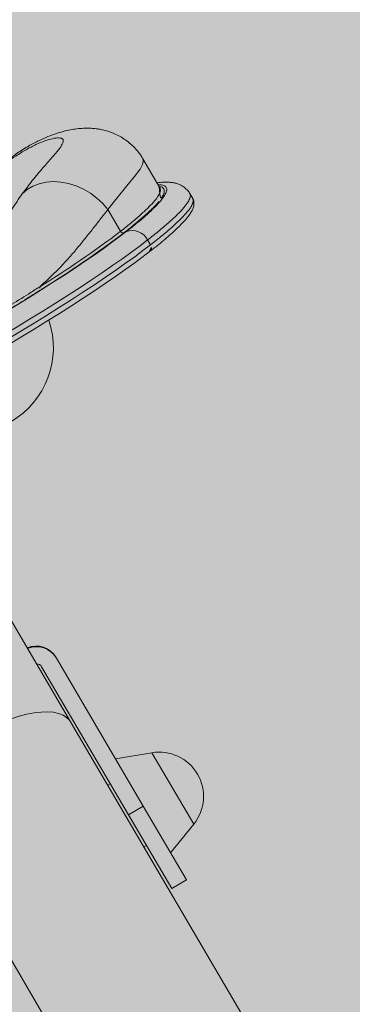
# Model space of a CAD drawing. Units: metres. Extents: x 293 to 552108, y 203 to 6580315.
# Drawn here: x 551144 to 551144, y 6579993 to 6579993 of the extents above; entities that cross this region are included whole.
import ezdxf

# ---------------------------------------------------------------- set-up
doc = ezdxf.new("R2010")
doc.units = ezdxf.units.M
for name, color, linetype in [('_ABKorrus_Rekreatsiooni ala', 7, 'Continuous'), ('LN-HACTH', 7, 'Continuous'), ('OPT-plan.haljastus', 7, 'Continuous')]:
    doc.layers.add(name, color=color, linetype=linetype)

# ---------------------------------------------------------------- blocks, each defined once
blk = doc.blocks.new('välijõusaal')
at = {"true_color": 0xffffff}
h = blk.add_hatch(color=7, dxfattribs=at)
h.dxf.hatch_style = 1
edge = h.paths.add_edge_path()
edge.add_arc((-1.868083135735958, -6.861132874789291), 1.500000000000004, 179.9328428122419, 269.9328428122419)
edge.add_line((-1.869841306397518, -8.361131844400916), (-0.2594864607878549, -8.363019364794127))
edge.add_arc((-0.2577282901264191, -6.863020395182605), 1.4999999999999, 269.9328428122466, 359.9328428122459)
edge.add_line((1.242270679485102, -6.864778565844063), (1.243618610325541, -5.714779355807877))
edge.add_arc((-0.2563803592860835, -5.713021185146317), 1.500000000000004, 359.9328428122419, 449.932842812242)
edge.add_line((-0.2546221886245235, -4.213022215534693), (-1.864977034233959, -4.211134695143301))
edge.add_arc((-1.86673520489553, -5.711133664754914), 1.499999999999993, 89.93284281224153, 179.9328428122423)
edge.add_line((-3.366734174507144, -5.709375494093365), (-3.368082105347582, -6.859374704127731))
edge = h.paths.add_edge_path()
edge.add_line((3.936335271146675, -2.283002209746883), (2.692720128397525, -0.1606932174190661))
edge.add_arc((1.39854096210496, -0.9190468852639242), 1.499999999999782, 30.36913856819507, 120.3691385681916)
edge.add_line((0.640187294259988, 0.3751322810285274), (5.115907697472721e-13, 9.094947017729282e-13))
edge.add_arc((0.7583536678451424, -1.294179166291542), 1.499999999999766, 120.3691385681832, 210.3691385681951)
edge.add_line((-0.5358254984475366, -2.0525328341364), (0.707789644301613, -4.174841826464217))
edge.add_arc((2.001968810594178, -3.416488158619359), 1.499999999999782, 210.3691385681951, 300.3691385681916)
edge.add_line((2.76032247843915, -4.71066732491181), (3.400509772698854, -4.335535043884192))
edge.add_arc((2.642156104854678, -3.041355877591741), 1.499999999999356, 300.3691385681719, 390.3691385681983)
at = {"layer": '_ABKorrus_Rekreatsiooni ala', "color": 252, "linetype": 'Continuous', "lineweight": 13, "true_color": 0x969696}
for p, q in [((1.442710136985454, -1.429155388884283), (1.436756916729166, -1.418995836745125)), ((1.454143126666906, -1.432842917330163), (1.453136252594561, -1.431124622155949)), ((1.42454446234575, -1.436767157115355), (1.428978907518342, -1.444334822176643)), ((1.438416226023321, -1.447362784168035), (1.439423100095667, -1.449081079340431)), ((1.439167867519984, -1.451406260056501), (1.439347768804566, -1.4512641641968)), ((1.411524019737556, -1.615690714000266), (1.367741060881883, -1.540972286974466)), ((1.406583596873418, -1.593413782985408), (1.406443920459253, -1.593175416227496)), ((1.436917422009003, -1.645180400842037), (1.406583596873418, -1.593413782985408)), ((1.401406880208071, -1.596447197655834), (1.431740705343657, -1.648213815514282)), ((1.503827507709559, -1.773212535511448), (1.411524019737556, -1.615690714000266)), ((1.439886903268928, -1.626512383770205), (1.427241770675948, -1.628668281357932)), ((1.454515130995389, -1.651476392472432), (1.439886903268928, -1.626512383770205)), ((1.425351253238034, -1.637309805749283), (1.424488467127105, -1.637815374860111)), ((1.359756853085685, -1.646024860713624), (1.452060341057916, -1.803546682226624)), ((1.431740705343657, -1.648213815514282), (1.436917422009003, -1.645180400842037)), ((1.436917422009003, -1.645180400842037), (1.452014496369713, -1.670944526392304)), ((1.446837779704595, -1.67397794106455), (1.431740705343657, -1.648213815514282)), ((1.446453396927893, -1.661454153570048), (1.454515130995389, -1.651476392472432)), ((1.437127694924641, -1.659385027632197), (1.43799048103557, -1.658879458521369)), ((1.446837940493708, -1.67397821546092), (1.452014657158827, -1.670944800788675))]:
    blk.add_line(p, q, dxfattribs=at)
at = {"layer": '_ABKorrus_Rekreatsiooni ala', "color": 252, "linetype": 'Continuous', "lineweight": 13, "true_color": 0x969696, "flags": 128}
for points in [[(1.436665199549054, -1.419054169979972), (1.436911962238639, -1.419483206799669), (1.436711692626943, -1.420806794628334), (1.435755435447675, -1.422634822381042), (1.433892218832227, -1.425174922030237), (1.431201950050138, -1.428477635047784), (1.427786281351075, -1.432640554300633), (1.424544484166347, -1.436767128348038)], [(1.42454446234575, -1.436767157115355), (1.422762195040207, -1.434646664524735), (1.420719575359328, -1.432718132161426), (1.418457508292079, -1.431020180331871), (1.416021293425786, -1.429586811792433), (1.413459717787475, -1.428446730823453), (1.410824078847611, -1.42762276839585), (1.408167157250375, -1.427131424979052), (1.405542159840081, -1.426982540090648), (1.403001654156299, -1.427179095261636), (1.400596515727386, -1.427717154328093), (1.398374909252027, -1.428585942255268), (1.396381324063725, -1.429768060913375), (1.394655683198891, -1.431239837488647)], [(1.379695269375645, -1.477925978352687), (1.38411963412392, -1.475314434776919), (1.388506083380946, -1.472687227084862), (1.392833448461317, -1.470057033990997), (1.397080845814855, -1.467436548616206), (1.401227777810902, -1.464838417231476), (1.405254231656329, -1.46227517823263), (1.409140775977733, -1.459759201622546), (1.412868654593979, -1.457302629322839), (1.416419877033888, -1.454917316573301), (1.419777305355694, -1.452614774719223), (1.422924736853986, -1.450406115659462), (1.42584698225329, -1.448301998224451), (1.428529939009252, -1.446312576731543), (1.430960659367258, -1.444447451983251)], [(1.438416226023321, -1.447362784168035), (1.435788420230722, -1.44937913524609), (1.432887926440628, -1.451529861185008), (1.429728742225336, -1.453804582736666), (1.426326113578227, -1.456192322258175), (1.422696461338376, -1.45868155669541), (1.418857301944001, -1.461260273182234), (1.414827162899485, -1.463916027020787), (1.410625493362943, -1.466636001733605), (1.406272570286603, -1.469407070921989), (1.401789400561313, -1.472215861606855), (1.397197619638348, -1.475048818770119), (1.392519387119194, -1.477892270761913), (1.387777279814202, -1.480732495293523), (1.382994182788991, -1.483555785646786)], [(1.384001056861337, -1.485274080821), (1.388784153886547, -1.482450790467738), (1.393526261191539, -1.479610565936127), (1.398204493710693, -1.476767113942515), (1.402796274633658, -1.47393415678107), (1.407279444358949, -1.471125366096203), (1.411632367435288, -1.468354296907819), (1.41583403697183, -1.465634322193182), (1.419864176016574, -1.462978568356448), (1.423703335410949, -1.460399851869624), (1.427332987650573, -1.45791061743239), (1.430735616297682, -1.455522877909061), (1.433894800512974, -1.453248156359223), (1.436795294303295, -1.451097430420305), (1.439423100095667, -1.449081079340431)], [(1.438951659355155, -1.451545892295144), (1.436389548707268, -1.453511834596611), (1.433561567261961, -1.455608792385647), (1.430481362651847, -1.457826645898422), (1.427163799721086, -1.460154691933894), (1.423624888787401, -1.462581695509471), (1.419881708377773, -1.465095944085078), (1.415952322809346, -1.46768530407553), (1.411855695011184, -1.470337279421983), (1.407611595011815, -1.473039071880521), (1.403240504529606, -1.475777642798676), (1.398763518129783, -1.47853977603063), (1.394202241423557, -1.481312141725539), (1.389578686801372, -1.484081360643358), (1.384915167201655, -1.486834068738062)], [(1.411524019737556, -1.615690714000266), (1.411142465603518, -1.615126593257628), (1.410156290370026, -1.614138298001308), (1.408882689163931, -1.613346023469603), (1.40733659379481, -1.612759058359188), (1.405536130817438, -1.612384284299878), (1.403502409013811, -1.612226095171536), (1.401259271913034, -1.612286345599387), (1.398833018246307, -1.612564329202542), (1.39625209361958, -1.613056786875859), (1.393546757014349, -1.613757945005091), (1.390748726029017, -1.614659583151479), (1.387890805018571, -1.615751130430908), (1.385006500493603, -1.617019789450751), (1.382129628287714, -1.618450686343749), (1.379293917096959, -1.62002704515271)]]:
    blk.add_lwpolyline(points, dxfattribs=at)
at = {"layer": '_ABKorrus_Rekreatsiooni ala', "color": 252, "linetype": 'Continuous', "lineweight": 13, "true_color": 0x969696}
for centre, radius, start, end in [((1.205287808624973, -1.149055033171862), 0.3704427911544428, 301.8241982425188, 307.1459826229074), ((1.429868159291402, -1.443892509100806), 0.0009931815400435967, 206.4457129563712, 290.8405490038342), ((1.433080715383483, -1.450016662619419), 0.005959089245097278, 26.44571297353935, 110.8405489946366), ((1.203423582252583, -1.145439813685698), 0.3755878299219192, 301.8241982418256, 307.1459826221283), ((1.438034906168411, -1.45009305408621), 0.001717898502587751, 302.2522718918971, 36.0915469182284), ((1.401785327046639, -1.463364559999718), 0.001240044199948416, 201.0114257032949, 255.58197956715), ((1.375552628930393, -1.484980812138929), 0.02996744756471896, 300.2787563991477, 18.7490496044742), ((1.399541695578193, -1.59721997651377), 0.007999948514332729, 30.36941600398947, 113.1887079853146), ((1.399681371992813, -1.597458343269864), 0.00799994851301978, 30.36941599438908, 113.1887079964327), ((1.399681330748706, -1.597458328024913), 0.001999976389592551, 30.3692740773708, 90.36952908799005), ((1.442486033645139, -1.641757239752224), 0.01546483471145418, 30.36913856952998, 99.6754568492417), ((1.442486033646048, -1.641757239752224), 0.01546483471054808, 321.0628202852694, 30.36913857122355)]:
    blk.add_arc(centre, radius, start, end, dxfattribs=at)
for points, knots in [([(1.436725794913457, -1.419020169520991), (1.436571225708633, -1.418735212536376), (1.436416656504377, -1.418450255549942), (1.436249802302029, -1.418172922744816), (1.43581036885945, -1.417442528741049), (1.435285726121549, -1.416765016408135), (1.434735520474362, -1.416117119252704), (1.434196798999722, -1.415482745337613), (1.433633570606219, -1.414876763215034), (1.433039559554857, -1.414312015586802), (1.432455782894351, -1.413756998162171), (1.431842275165138, -1.413241806584665), (1.431211266868388, -1.412767549770251), (1.430588677904609, -1.412299620805243), (1.429949052254699, -1.411871541539767), (1.429300792275228, -1.411484997020125), (1.428658518921395, -1.41110202220716), (1.428007769944827, -1.410759818544648), (1.427358408592056, -1.410457261449665), (1.426711631352248, -1.410155908369234), (1.426066230700656, -1.409893886938335), (1.425431001836216, -1.409668094301196), (1.424793083266707, -1.409441345605046), (1.424165422842577, -1.4092511332301), (1.423555742982273, -1.409092396742381), (1.422935411789297, -1.40893088707071), (1.422333694985866, -1.408801962655161), (1.421753614319925, -1.408699159233038), (1.421152190345595, -1.40859257329339), (1.420574023945221, -1.408514065834424), (1.420026703117912, -1.408456578968071), (1.41944563233011, -1.408395547236978), (1.418899328606642, -1.408358208437676), (1.418359966928449, -1.408336986855829), (1.417760066356152, -1.408313383327368), (1.417168753730778, -1.408309718078272), (1.416591206695841, -1.40832381592827), (1.415797528441828, -1.408343189513289), (1.415029846099799, -1.408396108507986), (1.414291634966105, -1.408472480595265), (1.413537484090114, -1.408550501736499), (1.412814090288578, -1.408653000090453), (1.412108843626413, -1.408774721864575), (1.411265650129792, -1.408920252518328), (1.410448396776758, -1.409093262512215), (1.409646771249811, -1.409289281392375), (1.408685815728234, -1.409524260719081), (1.407747318485519, -1.409792303661561), (1.406820273372716, -1.410089645106382), (1.405723909607161, -1.410441293998701), (1.40464356366914, -1.410833921453559), (1.403563538328683, -1.411270783985856), (1.402373702167381, -1.411752064211214), (1.401184254502198, -1.412287031945198), (1.400018423069071, -1.412858886790673), (1.398834760364991, -1.413439488095719), (1.397675442787943, -1.414058113629835), (1.396439881496292, -1.414784078563571), (1.395744490209665, -1.415192661847868), (1.395024947313743, -1.415635244910845), (1.394335884153691, -1.416082289914812), (1.393688580219589, -1.41650224269415), (1.393068172428286, -1.416926132817935), (1.392466980968322, -1.417351606954071), (1.391587468578166, -1.417974053875696), (1.390749083281491, -1.418599893076134), (1.389946339532855, -1.419221242877938), (1.389080963131448, -1.419891072392602), (1.388257009212055, -1.420555684885585), (1.387470011344078, -1.421203355902435), (1.386619761827717, -1.421903080755328), (1.385812644982082, -1.42258303172548), (1.385032863738445, -1.423245613311337), (1.384234738908219, -1.423923781479061), (1.383465248391815, -1.424583754630476), (1.382770651156363, -1.425162066089797), (1.382587827132795, -1.425314282686486), (1.382410191894735, -1.425460841040149), (1.382232556525935, -1.425607400266927)], [0, 0, 0, 0, 1, 1, 1, 2, 2, 2, 3, 3, 3, 4, 4, 4, 5, 5, 5, 6, 6, 6, 7, 7, 7, 8, 8, 8, 9, 9, 9, 10, 10, 10, 11, 11, 11, 12, 12, 12, 13, 13, 13, 14, 14, 14, 15, 15, 15, 16, 16, 16, 17, 17, 17, 18, 18, 18, 19, 19, 19, 20, 20, 20, 21, 21, 21, 22, 22, 22, 23, 23, 23, 24, 24, 24, 25, 25, 25, 26, 26, 26, 26]), ([(1.394655683198891, -1.431239837488647), (1.395842994399175, -1.429654289459904), (1.39703030559923, -1.428068741427523), (1.398164995326681, -1.426632561689075), (1.399483036487538, -1.424964313563578), (1.400730076283423, -1.423497605835109), (1.40187666329399, -1.422170006134365), (1.403028305047258, -1.420836553695153), (1.404078606370661, -1.419643438509411), (1.404995199617872, -1.418592661772891), (1.405907861140179, -1.417546392342956), (1.406687959207318, -1.416641242870355), (1.407296257646806, -1.415863466675546), (1.407919571110654, -1.415066492128062), (1.408362498992403, -1.414403256511832), (1.408637310616143, -1.413855507277731), (1.408913307114574, -1.413305396373289), (1.409019734531341, -1.412871769846788), (1.408965363695017, -1.412541647608123), (1.40891114815355, -1.412212468268081), (1.408697051590991, -1.411986202822845), (1.4083329209721, -1.411852727985206), (1.408070442640394, -1.411756514565241), (1.407730006028999, -1.411708515500322), (1.407328770579909, -1.411705736457407), (1.406748248260385, -1.4117017156359), (1.406040453466233, -1.411792355639591), (1.405234726771425, -1.411970832486077), (1.404426883919143, -1.412149778084313), (1.40352059401431, -1.412417022565023), (1.40254184315387, -1.412767645858366), (1.401560469496019, -1.413119208730677), (1.400506246170664, -1.413554597843358), (1.399406540648954, -1.414065216965355), (1.39830624521943, -1.414576109996233), (1.397160418814167, -1.415162313544897), (1.39598523937849, -1.415832585808857), (1.394813727306257, -1.416500766365971), (1.39361304528046, -1.41725249177307), (1.392434360919253, -1.418038793300184), (1.390657246599687, -1.419224308058801), (1.388930137384762, -1.420488421544178), (1.387287050533644, -1.421724167382308), (1.385639416217202, -1.422963333315238), (1.384076270172557, -1.424173974294717), (1.382578496528424, -1.425340317390692), (1.381080423706237, -1.42650689346101), (1.379647749615344, -1.427629154367423), (1.378278408952895, -1.428660201586354), (1.37691147312745, -1.429689438079549), (1.375607648809876, -1.43062778055446), (1.374356502510693, -1.431456774250364), (1.373108491682217, -1.432283690422082), (1.371912894041145, -1.433001804832202), (1.370782485474422, -1.433502995930212), (1.369653680331851, -1.434003476114412), (1.368589878384512, -1.434287648705322), (1.367526075651369, -1.434571821196187)], [0, 0, 0, 0, 1, 1, 1, 2, 2, 2, 3, 3, 3, 4, 4, 4, 5, 5, 5, 6, 6, 6, 7, 7, 7, 8, 8, 8, 9, 9, 9, 10, 10, 10, 11, 11, 11, 12, 12, 12, 13, 13, 13, 14, 14, 14, 15, 15, 15, 16, 16, 16, 17, 17, 17, 18, 18, 18, 19, 19, 19, 19]), ([(1.453131366539822, -1.431146842366616), (1.453110783822069, -1.431102394421941), (1.453090201104544, -1.431057946475448), (1.453068563957515, -1.431014153525211), (1.452846621238052, -1.430564947978382), (1.452513735695845, -1.430184658521284), (1.452176144929638, -1.429839244447976), (1.451840191786289, -1.429495505945852), (1.451499578954497, -1.429186305294024), (1.451149806296655, -1.42892320296869), (1.450789999248684, -1.428652552677704), (1.450420499275026, -1.428430683624356), (1.450059600703582, -1.428245050775331), (1.449672509363211, -1.428045945337544), (1.449295313243567, -1.42788852675676), (1.448930218222642, -1.427760988476621), (1.448519865826995, -1.427617640482822), (1.448124800608014, -1.427512039889734), (1.447743058706976, -1.42743013351992), (1.447292257929405, -1.427333409907988), (1.44686003695648, -1.427269728720603), (1.446437448413519, -1.42722727772798), (1.445911528028603, -1.427174446570461), (1.445400526623018, -1.427154497388074), (1.444894851931451, -1.427151197528474), (1.444232950633761, -1.427146878187159), (1.44358017600149, -1.427171084943438), (1.442903981517759, -1.427239808629565), (1.442500935896589, -1.427280771372352), (1.442089569711072, -1.427337549836921), (1.441678203620143, -1.4273943283888)], [0, 0, 0, 0, 1, 1, 1, 2, 2, 2, 3, 3, 3, 4, 4, 4, 5, 5, 5, 6, 6, 6, 7, 7, 7, 8, 8, 8, 9, 9, 9, 10, 10, 10, 10]), ([(1.428978907518342, -1.444334822176643), (1.430328966686204, -1.44326241869112), (1.43167902585509, -1.442190015205597), (1.432896540088734, -1.441186000697599), (1.434114026733425, -1.44018200894152), (1.435198974452248, -1.439246403065226), (1.43617939330926, -1.438366554030836), (1.437190653296113, -1.437459027499244), (1.438090704633908, -1.43661082088056), (1.43887127870795, -1.435827544270978), (1.439651923014765, -1.435044197184652), (1.440313068553507, -1.434325791792617), (1.440860091230036, -1.433670725572483), (1.441390688909735, -1.433035328484948), (1.441813914186866, -1.432459524024125), (1.442129164232085, -1.43194484104697), (1.442444454104418, -1.43143009304822), (1.442651741453858, -1.430976481989092), (1.442781461770494, -1.430567176602381), (1.442913980926789, -1.430149040060314), (1.442965549798657, -1.429777141641353), (1.442849409204257, -1.429503250915332), (1.442800801449323, -1.429388620769714), (1.442722817115339, -1.429291157996886), (1.442644832827057, -1.429193695189497)], [0, 0, 0, 0, 1, 1, 1, 2, 2, 2, 3, 3, 3, 4, 4, 4, 5, 5, 5, 6, 6, 6, 7, 7, 7, 8, 8, 8, 8]), ([(1.430960659367258, -1.444447451983251), (1.432317641671546, -1.443369457080735), (1.433674623975605, -1.442291462178218), (1.434899939690752, -1.441281404772781), (1.436127523969674, -1.440269477333459), (1.437222953670073, -1.439325739183005), (1.438217307796606, -1.438435881146688), (1.439209842218418, -1.437547651584282), (1.440101670670003, -1.436713105108538), (1.440877798858821, -1.435941318685764), (1.441711846173177, -1.435111937146758), (1.442412280459678, -1.434355032198255), (1.442989747907006, -1.433666412804996), (1.443569201336743, -1.432975425163932), (1.444024840690361, -1.432353193566996), (1.444363400894474, -1.431797157948495), (1.444702232555812, -1.431240676501147), (1.444923797228114, -1.430750497223016), (1.445036029231744, -1.430323135798062), (1.445147909985337, -1.429897111877835), (1.445151141360213, -1.429533513272872), (1.445044904476219, -1.429233928077338), (1.444923818062819, -1.428892467604783), (1.444660522248171, -1.428634166509255), (1.444302526764943, -1.428431814890246), (1.44394365794443, -1.428228969630254), (1.443489626809935, -1.428082347106283), (1.442846716032875, -1.428049642217047), (1.442602518417345, -1.428037219876387), (1.44233107094243, -1.428041232554278), (1.442059623319494, -1.428045245308567)], [0, 0, 0, 0, 1, 1, 1, 2, 2, 2, 3, 3, 3, 4, 4, 4, 5, 5, 5, 6, 6, 6, 7, 7, 7, 8, 8, 8, 9, 9, 9, 10, 10, 10, 10]), ([(1.442420468953117, -1.428661051811105), (1.442911559805509, -1.42877877130104), (1.443402650657902, -1.428896490789157), (1.443724495575509, -1.429114546473102), (1.443993805527555, -1.429297008778121), (1.444144612371417, -1.429549724768549), (1.444210670851419, -1.429851627820426), (1.444276891787752, -1.430154273334665), (1.44425794700777, -1.430506348134259), (1.444147894035098, -1.430910984597176), (1.444037917687922, -1.431315339327739), (1.443836959977887, -1.431772182554596), (1.443495048911529, -1.432308371174258), (1.443177540503086, -1.43280629128185), (1.442738480821447, -1.433372634991429), (1.442299421128894, -1.433938978693732)], [0, 0, 0, 0, 1, 1, 1, 2, 2, 2, 3, 3, 3, 4, 4, 4, 5, 5, 5, 5]), ([(1.375269694671545, -1.455033609633574), (1.375554274851822, -1.454855541537654), (1.375838855032328, -1.454677473441734), (1.376117613576127, -1.454496177389046), (1.376869189306547, -1.454007375462425), (1.377578446155269, -1.453495108738025), (1.378243515469023, -1.452966373414711), (1.378910743421386, -1.452435921956749), (1.379533496528609, -1.451888894821423), (1.380124931810599, -1.451326440644152), (1.381100653743772, -1.450398530368147), (1.381991138454225, -1.449428632554373), (1.382819766944806, -1.448442135769255), (1.383651589783369, -1.447451836055734), (1.384421078597654, -1.446444809150307), (1.385151169716721, -1.445432574540064), (1.385881163763372, -1.444420474516846), (1.386571770615035, -1.443403168163968), (1.387249257757787, -1.442381560645117), (1.388532720393243, -1.440446180628896), (1.389769097401825, -1.438495364011942), (1.390996257722975, -1.436634972827051), (1.392222198484717, -1.434776430510283), (1.393438940728231, -1.433008134034935), (1.394655683096346, -1.431239837515932)], [0, 0, 0, 0, 1, 1, 1, 2, 2, 2, 3, 3, 3, 4, 4, 4, 5, 5, 5, 6, 6, 6, 7, 7, 7, 8, 8, 8, 8]), ([(1.442299421112295, -1.433938978688275), (1.442270403236591, -1.433978915959415), (1.442241385360774, -1.434018853230555), (1.442211019255012, -1.434059541904389), (1.441767437843794, -1.4346539131393), (1.441036161197246, -1.435408624572119), (1.440234145891793, -1.436201029536278), (1.439429101422604, -1.436996427367376), (1.438552782928866, -1.437829803996465), (1.437560328895245, -1.438725511369739), (1.436568060189359, -1.439621051481481), (1.435459699310911, -1.440578899067077), (1.434214477757735, -1.441607300722353), (1.432974028288811, -1.442631761215125), (1.431597765108847, -1.443726236041584), (1.430221501942071, -1.444820710873501)], [0, 0, 0, 0, 1, 1, 1, 2, 2, 2, 3, 3, 3, 4, 4, 4, 5, 5, 5, 5]), ([(1.453068856436005, -1.431171662049564), (1.453133576197217, -1.431232762221953), (1.45319829595843, -1.43129386239616), (1.453246485330794, -1.43136464465988), (1.453430890235552, -1.431635505140548), (1.453373233775608, -1.432048144502005), (1.453235293163118, -1.432506497442773), (1.45309691879612, -1.432966291674347), (1.452877754574104, -1.433472087433074), (1.452526643103567, -1.434052670804704), (1.452175800216821, -1.434632810057337), (1.451693211869099, -1.435287622550277), (1.451083774939264, -1.436012791124995), (1.450476421585165, -1.436735480453535), (1.449743085495868, -1.437528045612453), (1.448869928431407, -1.438396484779332), (1.44805220033669, -1.439209794471935), (1.447111839777847, -1.440089650807749), (1.446065494031529, -1.441025995510245), (1.445017229441703, -1.441964057331461), (1.44386259064396, -1.442958814851409), (1.442568616808842, -1.444025469393637), (1.441277033623066, -1.445090153264573), (1.439846629799888, -1.44622646879634), (1.43841622600695, -1.447362784228062)], [0, 0, 0, 0, 1, 1, 1, 2, 2, 2, 3, 3, 3, 4, 4, 4, 5, 5, 5, 6, 6, 6, 7, 7, 7, 8, 8, 8, 8]), ([(1.439423100095667, -1.449081079340431), (1.440889648309906, -1.447915889076285), (1.442356196523917, -1.446750698812139), (1.443676816051095, -1.445660823989783), (1.444997409650398, -1.4445709705642), (1.44617208029166, -1.443556429622731), (1.447231755781615, -1.442603264199533), (1.448325640147971, -1.441619328300476), (1.449296984878913, -1.440700794580152), (1.450136383625079, -1.43985402749513), (1.450975857759715, -1.43900718435998), (1.451683362204392, -1.43823212074949), (1.452265057271973, -1.437526944345336), (1.45282629585364, -1.436846566896747), (1.453270418139539, -1.436231247637807), (1.453594956184872, -1.435683727607284), (1.453919535492616, -1.435136137964037), (1.45412450013356, -1.434656364796865), (1.454249291265853, -1.434222377310107), (1.454376850044866, -1.43377876474824), (1.45442063963327, -1.433382991245708), (1.454260849642253, -1.433106379540732), (1.454213041783362, -1.433023619579217), (1.454147010398231, -1.432951526553552), (1.454080978958075, -1.432879433447852)], [0, 0, 0, 0, 1, 1, 1, 2, 2, 2, 3, 3, 3, 4, 4, 4, 5, 5, 5, 6, 6, 6, 7, 7, 7, 8, 8, 8, 8]), ([(1.439622426880362, -1.451047224246395), (1.440129061089067, -1.450648992528841), (1.440635695297544, -1.450250760809467), (1.441122710553202, -1.449862218262751), (1.441931122989956, -1.449217263873834), (1.44268547783787, -1.448599006792392), (1.443408237463075, -1.447997043519536), (1.444168604689196, -1.447363758082247), (1.444894003139837, -1.446748506211406), (1.445577846168419, -1.446154549635139), (1.44626999578378, -1.445553378315708), (1.446919574305696, -1.444974022774659), (1.447528694332334, -1.44441549693056), (1.448146726917969, -1.443848798816362), (1.448723108362913, -1.443303544413538), (1.449257982453503, -1.442779425239678), (1.449802126341012, -1.442246222658468), (1.450303311666687, -1.441734894237925), (1.450762692064529, -1.441244187760276), (1.451231844875394, -1.440743042468057), (1.451657395241739, -1.440263405803307), (1.452040773303281, -1.439802703972418), (1.452434810034049, -1.439329193720368), (1.452784296925586, -1.438875685785206), (1.453091107894863, -1.438436966586778), (1.453409896686992, -1.437981119902361), (1.453682612412251, -1.43754123918643), (1.453909852415848, -1.437103088580443), (1.454117127987331, -1.436703432199465), (1.454286567519205, -1.436305215281209), (1.454409846991496, -1.435891355250533), (1.454510773658797, -1.435552535552233), (1.454580762103831, -1.435203231411833), (1.454599172491328, -1.434844267439075), (1.45461538112869, -1.434528232978664), (1.454591610667478, -1.434204710855738), (1.454531416388193, -1.43386940372784), (1.454474052833859, -1.433549864913402), (1.454383611035666, -1.433219623450896), (1.454200842947159, -1.432959886456047), (1.454176349754164, -1.43292507847309), (1.454150210252749, -1.432891529438166), (1.454124058976788, -1.432857987655552)], [0, 0, 0, 0, 1, 1, 1, 2, 2, 2, 3, 3, 3, 4, 4, 4, 5, 5, 5, 6, 6, 6, 7, 7, 7, 8, 8, 8, 9, 9, 9, 10, 10, 10, 11, 11, 11, 12, 12, 12, 13, 13, 13, 14, 14, 14, 14]), ([(1.42454446234575, -1.436767157115355), (1.423827915545473, -1.437666003283994), (1.423111368746106, -1.438564849450813), (1.422354183496793, -1.439525903865615), (1.42159693605555, -1.440487037217281), (1.420799043489581, -1.441510389036011), (1.41997163921161, -1.442569884863588), (1.419122622048519, -1.443657056111078), (1.418242531266344, -1.444782284289431), (1.417324732878626, -1.445938229279818), (1.416406875956511, -1.447094247992027), (1.415451306626721, -1.448280987434373), (1.414455516387818, -1.449486245207481), (1.413491633089791, -1.450652884316696), (1.412490065099803, -1.451836874045512), (1.41144551781764, -1.453027283724623), (1.410401027780665, -1.454217628165679), (1.40931356317634, -1.455414391836712), (1.408183720110685, -1.456609109335659), (1.407026023307992, -1.457833279903753), (1.405823832816907, -1.459055302187153), (1.404556982323641, -1.460255046323255), (1.403290326542731, -1.461454606061125), (1.401959030612772, -1.462631894512924), (1.400627734703733, -1.463809182977457)], [0, 0, 0, 0, 1, 1, 1, 2, 2, 2, 3, 3, 3, 4, 4, 4, 5, 5, 5, 6, 6, 6, 7, 7, 7, 8, 8, 8, 8]), ([(1.388484387145411, -1.471373327815854), (1.389047089364851, -1.47103196344051), (1.389609791584633, -1.470690599065165), (1.390170783843189, -1.470348948546416), (1.392417896296195, -1.468980432094213), (1.394637572673844, -1.467607324509117), (1.396799187700765, -1.466243700401719), (1.398089154702404, -1.465429943059462), (1.399358444696475, -1.464619563002088), (1.400627734692819, -1.463809182948353)], [0, 0, 0, 0, 1, 1, 1, 2, 2, 2, 3, 3, 3, 3]), ([(1.401476562849268, -1.464565548877545), (1.399481381711496, -1.465820469026767), (1.397486200574178, -1.467075389175989), (1.395441453340084, -1.468339822576127), (1.393374705755662, -1.46961786058182), (1.391257319729505, -1.470905617655262), (1.389139933703802, -1.472193374728704)], [0, 0, 0, 0, 1, 1, 1, 2, 2, 2, 2])]:
    blk.add_open_spline(points, degree=3, knots=knots, dxfattribs=at)

msp = doc.modelspace()

# ---------------------------------------------------------------- hatches: boundary and pattern name
at = {"transparency": 33554687}
h = msp.add_hatch(dxfattribs=at)
h.set_pattern_fill('HONEY', color=23, scale=3)
h.set_pattern_definition([(0, (0, 0), (14.2875, 8.248891935), [9.524999999999999, -19.05]), (120, (0, 0), (-14.28749996878257, 8.248891989070172), [9.524999999999997, -19.04999999999999]), (59.99999999999999, (0, 0), (3.121742730982646e-08, 16.49778392407017), [-19.05, 9.524999999999999])])
h.paths.add_polyline_path([(551151.6582412316, 6580185.804243039), (551184.1563178776, 6580152.367832433), (551204.1056215838, 6580146.420009212), (551258.3227161266, 6580157.83340039), (551270.2279508702, 6580142.883462304), (551247.239987989, 6580123.177456009), (551249.3314395796, 6580109.835043781), (551206.6978423805, 6580093.438339907), (551206.8587110805, 6580064.02073147), (551248.5270326834, 6580051.964337433), (551259.5037301211, 6580024.664513403), (551330.9351702813, 6579985.280267101), (551343.9665493212, 6579998.622691804), (551359.4111807479, 6579981.422225), (551406.9194006887, 6579964.968666347), (551416.4114147438, 6579938.283829416), (551464.6758919146, 6579968.022945519), (551573.3526361317, 6580025.295354478), (551618.679920277, 6580109.094035656), (551618.6835655776, 6580151.447328854), (551593.257150188, 6580171.409119288), (551516.1995847956, 6580182.297370884), (551521.3938211534, 6580237.947273162), (551438.8877359134, 6580259.983028161), (551382.9805532241, 6580255.060486963), (551363.0026893804, 6580291.613906599), (551363.2621396875, 6580304.057619144), (551357.81361984, 6580312.612679316), (551240.7531914385, 6580309.946803857), (551191.4570942007, 6580258.357228444), (551214.5484251273, 6580208.841605122)], flags=16)
edge = h.paths.add_edge_path()
edge.add_line((551180.9151701793, 6580314.715819687), (551164.237222619, 6580302.625884074))
edge.add_arc((551194.0903403853, 6580258.737252292), 53.07938055429501, 124.223600119423, 179.0064495439205)
edge.add_line((551141.0189401371, 6580259.657641198), (551146.5782454244, 6580238.091829995))
edge.add_line((551146.5782454244, 6580238.091829995), (551126.5334665412, 6580230.306429863))
edge.add_arc((551151.7865029506, 6580186.516914835), 50.54935681352936, 119.9716787929694, 217.3907101512735)
edge.add_line((551111.6243773184, 6580155.820968214), (551159.253526144, 6580108.282252187))
edge.add_line((551159.253526144, 6580108.282252187), (551157.1192818943, 6580075.802244249))
edge.add_arc((551214.8824970882, 6580068.557874787), 58.21571882608422, 172.8515769847452, 267.1264505042259)
edge.add_arc((551261.4541819916, 6580026.390332518), 52.00456366977762, 197.8896146104007, 249.4371143352252)
edge.add_line((551243.1883473273, 6579977.699122568), (551304.7530682303, 6579941.282151909))
edge.add_arc((551328.2722761927, 6579983.896537335), 48.67380186932666, 241.1053553602817, 282.4151263064303)
edge.add_line((551338.7368109054, 6579936.360945389), (551368.2878680633, 6579925.862357343))
edge.add_arc((551418.9107863306, 6579937.855019256), 52.02406936865511, 193.3277713683048, 304.4023995122932)
edge.add_line((551448.3044665867, 6579894.930488337), (551476.4197190879, 6579915.355910913))
edge.add_line((551476.4197190879, 6579915.355910913), (551526.8207227837, 6579945.375309354))
edge.add_line((551526.8207227837, 6579945.375309354), (551590.0271919775, 6579976.871061019))
edge.add_arc((551571.0909049632, 6580026.15822281), 52.79969018250109, 291.0169368588695, 334.6128715209503)
edge.add_line((551618.791815156, 6580003.521296117), (551665.3525739261, 6580091.612076573))
edge.add_line((551665.3525739261, 6580091.612076573), (551669.0293191958, 6580121.527170568))
edge.add_line((551669.0293191958, 6580121.527170568), (551668.2414270961, 6580155.378453919))
edge.add_arc((551610.8932632408, 6580147.815607549), 57.84469329840758, 7.512587123119332, 45.47672866039967)
edge.add_line((551651.4538986303, 6580189.056890259), (551629.8301974194, 6580208.492218906))
edge.add_arc((551594.2870001082, 6580168.155166935), 53.76240914251061, 48.6149470993418, 79.40567492919256)
edge.add_line((551604.17143374, 6580221.001118612), (551570.7529979406, 6580224.722774104))
edge.add_line((551570.7529979406, 6580224.722774104), (551571.429914411, 6580242.466205299))
edge.add_arc((551522.6552916084, 6580239.23536689), 48.881511293752, 3.789744764392803, 72.1143330138204)
edge.add_line((551537.667710917, 6580285.754496427), (551459.3918860676, 6580306.360636872))
edge.add_line((551459.3918860676, 6580306.360636872), (551438.0959766253, 6580308.748013721))
edge.add_line((551438.0959766253, 6580308.748013721), (551411.2942685687, 6580307.087237961))
edge.add_line((551411.2942685687, 6580307.087237961), (551410.1515460795, 6580314.249356033))
edge.add_line((551410.1515460795, 6580314.249356033), (551180.9151701793, 6580314.715819687))
at = {"layer": 'LN-HACTH'}
h = msp.add_hatch(dxfattribs=at)
h.set_pattern_fill('ANSI31', color=4, scale=0.7, angle=68.99999999999999)
h.set_pattern_definition([(114, (0, 0), (-2.03035477961068, -0.9039721892359657), [])])
edge = h.paths.add_edge_path()
edge.add_line((551173.9812975691, 6580094.175245047), (551164.7346266005, 6580086.740354463))
edge.add_line((551164.7346266005, 6580086.740354463), (551161.3998257818, 6580090.029073976))
edge.add_line((551161.3998257818, 6580090.029073976), (551130.7918587156, 6580064.33527379))
edge.add_line((551130.7918587156, 6580064.33527379), (551132.4088311594, 6580062.457636766))
edge.add_line((551132.4088311594, 6580062.457636766), (551117.8502815849, 6580050.237181228))
edge.add_line((551117.8502815849, 6580050.237181228), (551114.6578581996, 6580054.495566509))
edge.add_line((551114.6578581996, 6580054.495566509), (551111.0035732421, 6580051.634426776))
edge.add_line((551111.0035732421, 6580051.634426776), (551110.5271355526, 6580051.757901984))
edge.add_arc((551109.9566011936, 6580049.89780778), 1.94562583878346, 72.94799959847698, 224.3622745692283)
edge.add_line((551108.5656086754, 6580048.537440287), (551113.7691283508, 6580046.043551544))
edge.add_line((551113.7691283508, 6580046.043551544), (551134.1059610307, 6579970.591265291))
edge.add_line((551134.1059610307, 6579970.591265291), (551128.5650760678, 6579962.430539944))
edge.add_line((551128.5650760678, 6579962.430539944), (551130.4877807533, 6579961.078292752))
edge.add_line((551130.4877807533, 6579961.078292752), (551136.8169367083, 6579969.957873254))
edge.add_line((551136.8169367083, 6579969.957873254), (551130.9931352577, 6579991.697833468))
edge.add_line((551130.9931352577, 6579991.697833468), (551116.4844146761, 6580045.85816343))
edge.add_line((551116.4844146761, 6580045.85816343), (551116.8471927191, 6580045.603010046))
edge.add_arc((551118.035206456, 6580046.980353749), 1.818915147917545, 229.2209232126029, 391.0023484914697)
edge.add_line((551119.5942826426, 6580047.917228211), (551119.3394373432, 6580048.256235529))
edge.add_line((551119.3394373432, 6580048.256235529), (551134.0197932842, 6580060.586978956))
edge.add_line((551134.0197932842, 6580060.586978956), (551137.0829226868, 6580063.159850002))
edge.add_line((551137.0829226868, 6580063.159850002), (551140.396221008, 6580065.910638413))
edge.add_line((551140.396221008, 6580065.910638413), (551141.5878303978, 6580064.625053218))
edge.add_line((551141.5878303978, 6580064.625053218), (551144.5901575603, 6580067.18881782))
edge.add_line((551144.5901575603, 6580067.18881782), (551142.912595061, 6580069.250377307))
edge.add_line((551142.912595061, 6580069.250377307), (551145.0862321677, 6580071.094881809))
edge.add_line((551145.0862321677, 6580071.094881809), (551146.0900180745, 6580069.995394307))
edge.add_arc((551147.3589923276, 6580071.881787386), 2.273493897509603, 236.07132793099, 383.4189147215276)
edge.add_line((551149.445203681, 6580072.785389449), (551148.5239049508, 6580073.92612611))
edge.add_line((551148.5239049508, 6580073.92612611), (551161.1832534717, 6580084.624747494))
edge.add_line((551161.1832534717, 6580084.624747494), (551164.0654056793, 6580081.782421753))
edge.add_line((551164.0654056793, 6580081.782421753), (551165.4306245538, 6580080.522724397))
edge.add_arc((551167.2817289577, 6580079.113213834), 2.326651572298926, 142.7127937020236, 307.2860273221689)
edge.add_line((551168.6912014295, 6580077.262080427), (551178.5234183299, 6580088.136284638))
edge.add_line((551178.5234183299, 6580088.136284638), (551176.4877898546, 6580091.057955131))
edge.add_line((551176.4877898546, 6580091.057955131), (551173.9812975691, 6580094.175245047))
at = {"layer": 'OPT-plan.haljastus', "true_color": 0xd7ebd2, "transparency": 33554687}
h = msp.add_hatch(color=254, dxfattribs=at)
h.dxf.hatch_style = 1
h.paths.add_polyline_path([(551159.2, 6580000.600000001), (551161.85, 6579992.4), (551133.4, 6579982.91), (551133.8794862807, 6579981.38048487), (551132.712, 6579980.897000001), (551133.1380000002, 6579975.799999999), (551133.0036641301, 6579975.422001471), (551130.6561562554, 6579975.504497952), (551129.531, 6579979.893000001), (551126.526946764, 6579990.136444164), (551123.8064873999, 6579999.448643475), (551120.978040076, 6579999.961190361), (551119.8738372057, 6580003.774095752), (551121.8976115813, 6580005.965319018), (551118.5839558202, 6580017.498735056), (551115.7421131827, 6580018.032886516), (551114.6434287326, 6580021.823076771), (551116.7273491247, 6580023.75603572), (551113.3895003878, 6580035.267011137), (551110.631537005, 6580036.082745056), (551110.2597300464, 6580038.626510099), (551110.1170819453, 6580040.632370988), (551110.0887695153, 6580041.064611983), (551110.201588093, 6580043.467043302), (551110.601163503, 6580045.837320608), (551111.0265673529, 6580047.480700423), (551113.7016109055, 6580046.739241862), (551114.254, 6580048.708), (551115.955, 6580052.178000001), (551118.2740935679, 6580055.19732245), (551119.8504076678, 6580057.928033093), (551156.53, 6580088.03), (551161.8, 6580083.2), (551116.6881754809, 6580045.37393475), (551131, 6579991.7)])

# ---------------------------------------------------------------- block references
at = {"xscale": 0.4757004035476913, "yscale": 0.4757004035476913, "zscale": 0.4757004035476913}
msp.add_blockref('välijõusaal', (551143.3659642207, 6579993.858049297), dxfattribs=at)

doc.saveas('drawing.dxf')
